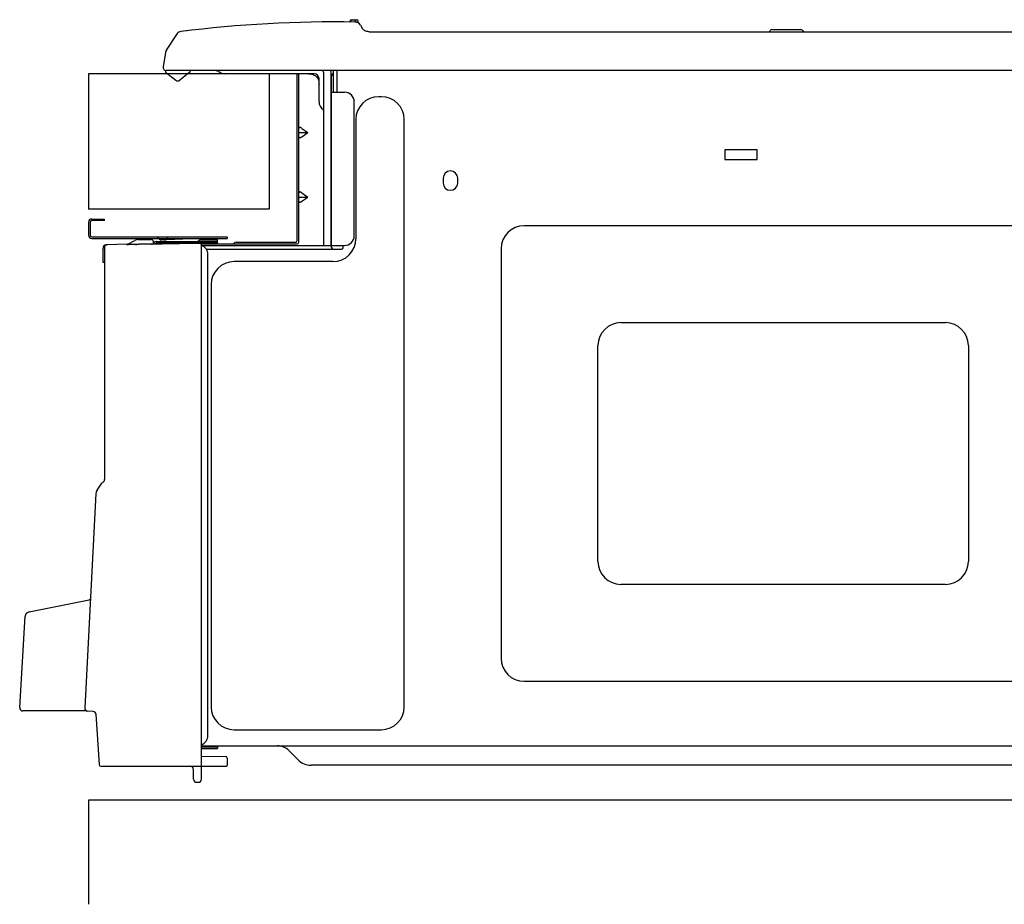
# Model space of a CAD drawing. Extents: x 36 to 406, y 33 to 265.
# Drawn here: x 264 to 325, y 33 to 88 of the extents above; entities that cross this region are included whole.
import ezdxf

# ---------------------------------------------------------------- set-up
doc = ezdxf.new("R2010")
doc.units = 0
doc.layers.get('0').update_dxf_attribs({"linetype": 'CONTINUOUS'})

msp = doc.modelspace()

# ---------------------------------------------------------------- linework, layer by layer
at = {"linetype": 'CONTINUOUS'}
for p, q in [((284.159, 88.098), (284.148, 88.097)), ((284.169, 88.103), (284.159, 88.098)), ((284.177, 88.109), (284.169, 88.103)), ((284.184, 88.118), (284.177, 88.109)), ((284.188, 88.128), (284.184, 88.118)), ((284.189, 88.137), (284.188, 88.128)), ((284.189, 88.137), (284.189, 88.159)), ((284.269, 88.239), (284.609, 88.239)), ((284.689, 88.062), (284.689, 88.159)), ((284.69, 88.054), (284.689, 88.062)), ((284.693, 88.044), (284.69, 88.054)), ((284.699, 88.035), (284.693, 88.044)), ((284.707, 88.028), (284.699, 88.035)), ((284.836, 87.893), (284.962, 87.674)), ((272.816, 86.36), (273.493, 87.375)), ((284.953, 87.692), (284.938, 87.716)), ((284.981, 87.657), (284.953, 87.692)), ((284.999, 87.637), (284.981, 87.657)), ((285.023, 87.615), (284.999, 87.637)), ((285.067, 87.583), (285.023, 87.615)), ((285.116, 87.554), (285.067, 87.583)), ((285.17, 87.529), (285.116, 87.554)), ((285.227, 87.51), (285.17, 87.529)), ((285.287, 87.497), (285.227, 87.51)), ((285.347, 87.49), (285.287, 87.497)), ((285.383, 87.489), (285.347, 87.49)), ((285.383, 87.489), (373.281, 87.489)), ((310.319, 87.639), (312.119, 87.639)), ((272.755, 86.204), (272.608, 85.322)), ((279.189, 84.889), (267.989, 84.889)), ((267.989, 84.889), (267.989, 76.489)), ((272.769, 85.089), (272.769, 84.989)), ((272.769, 84.989), (273.394, 84.489)), ((374.433, 85.089), (272.805, 85.089)), ((274.269, 84.989), (273.644, 84.489)), ((274.269, 85.089), (274.269, 84.989)), ((276.015, 85.069), (275.988, 85.069)), ((281.969, 84.889), (276.422, 84.889)), ((279.189, 84.889), (279.189, 76.489)), ((280.909, 74.549), (280.909, 84.869)), ((281.009, 74.449), (281.009, 84.889)), ((281.618, 84.889), (281.696, 84.886)), ((281.696, 84.886), (281.799, 84.871)), ((281.799, 84.871), (281.894, 84.846)), ((281.894, 84.846), (281.978, 84.811)), ((281.978, 84.811), (282.028, 84.781)), ((282.028, 84.781), (282.045, 84.767)), ((282.569, 74.249), (282.569, 84.889)), ((283.029, 74.249), (283.029, 84.889)), ((283.149, 85.089), (283.149, 83.749)), ((283.369, 85.089), (283.369, 83.749)), ((282.045, 84.767), (282.075, 84.739)), ((282.119, 84.695), (282.075, 84.739)), ((282.119, 84.695), (282.149, 84.663)), ((282.149, 84.663), (282.161, 84.648)), ((282.161, 84.648), (282.192, 84.596)), ((282.192, 84.596), (282.227, 84.512)), ((282.227, 84.512), (282.252, 84.417)), ((282.252, 84.417), (282.266, 84.314)), ((282.266, 84.314), (282.269, 84.238)), ((282.269, 83.142), (282.269, 84.589)), ((283.049, 74.129), (283.049, 84.749)), ((283.049, 83.749), (283.849, 83.749)), ((284.449, 74.849), (284.449, 83.149)), ((286.129, 83.468), (285.969, 83.468)), ((284.549, 82.049), (284.549, 74.669)), ((287.548, 45.669), (287.548, 82.049)), ((281.009, 81.248), (281.572, 81.248)), ((281.209, 81.505), (281.572, 81.248)), ((281.209, 80.991), (281.572, 81.248)), ((309.409, 80.169), (307.409, 80.169)), ((307.409, 80.169), (307.409, 79.569)), ((309.409, 79.569), (309.409, 80.169)), ((307.409, 79.569), (309.409, 79.569)), ((289.959, 78.419), (289.959, 78.119)), ((290.859, 78.119), (290.859, 78.419)), ((281.209, 77.506), (281.572, 77.248)), ((281.009, 77.248), (281.572, 77.248)), ((281.209, 76.991), (281.572, 77.248)), ((279.189, 76.489), (267.989, 76.489)), ((267.989, 75.689), (267.989, 74.889)), ((268.089, 75.689), (268.089, 74.889)), ((268.189, 75.889), (268.989, 75.889)), ((268.989, 75.789), (268.189, 75.789)), ((268.989, 75.789), (268.989, 75.889)), ((351.069, 75.468), (294.969, 75.468)), ((268.189, 74.789), (276.589, 74.789)), ((268.189, 74.689), (276.589, 74.689)), ((270.426, 74.329), (270.87, 74.566)), ((271.051, 74.613), (271.887, 74.627)), ((271.989, 74.527), (271.989, 74.331)), ((272.189, 74.489), (275.989, 74.489)), ((272.834, 74.589), (272.512, 74.589)), ((274.816, 74.687), (272.844, 74.589)), ((274.91, 74.589), (275.989, 74.589)), ((275.989, 74.389), (275.989, 74.689)), ((276.589, 74.789), (276.589, 74.689)), ((277.132, 74.449), (280.809, 74.449)), ((268.889, 73.189), (268.889, 74.089)), ((268.989, 74.187), (268.99, 74.204)), ((268.99, 74.204), (268.989, 74.186)), ((268.989, 74.187), (268.989, 59.751)), ((270.415, 74.324), (269.086, 74.287)), ((269.089, 74.289), (269.149, 74.289)), ((270.336, 74.305), (270.337, 74.306)), ((270.345, 74.306), (270.341, 74.306)), ((270.35, 74.306), (270.345, 74.306)), ((270.357, 74.307), (270.35, 74.306)), ((270.365, 74.308), (270.357, 74.307)), ((270.374, 74.31), (270.365, 74.308)), ((270.383, 74.312), (270.374, 74.31)), ((270.393, 74.315), (270.383, 74.312)), ((270.402, 74.318), (270.393, 74.315)), ((270.412, 74.322), (270.402, 74.318)), ((270.421, 74.326), (270.412, 74.322)), ((270.427, 74.329), (270.421, 74.326)), ((271.893, 74.33), (271.892, 74.33)), ((271.896, 74.33), (271.893, 74.33)), ((271.904, 74.33), (271.896, 74.33)), ((271.934, 74.33), (271.904, 74.33)), ((272.036, 74.332), (271.934, 74.33)), ((271.989, 74.389), (272.016, 74.389)), ((271.989, 74.361), (272.003, 74.361)), ((271.989, 74.353), (272, 74.353)), ((272.171, 74.334), (272.036, 74.332)), ((272.113, 74.353), (272.389, 74.353)), ((272.12, 74.361), (272.389, 74.361)), ((275.989, 74.389), (272.189, 74.389)), ((272.189, 74.389), (272.189, 74.361)), ((272.947, 74.349), (272.329, 74.349)), ((272.389, 74.361), (272.389, 74.353)), ((274.623, 74.377), (274.624, 74.377)), ((274.75, 74.378), (274.624, 74.377)), ((274.806, 74.378), (274.75, 74.378)), ((274.836, 74.378), (274.806, 74.378)), ((274.852, 74.378), (274.836, 74.378)), ((274.875, 74.378), (274.87, 74.378)), ((274.879, 74.378), (274.875, 74.378)), ((274.883, 74.378), (274.879, 74.378)), ((274.886, 74.378), (274.883, 74.378)), ((274.89, 74.377), (274.886, 74.378)), ((274.893, 74.377), (274.89, 74.377)), ((274.897, 74.377), (274.893, 74.377)), ((274.903, 74.376), (274.897, 74.377)), ((274.912, 74.374), (274.903, 74.376)), ((274.927, 74.37), (274.912, 74.374)), ((274.944, 74.361), (274.927, 74.37)), ((274.961, 74.347), (274.944, 74.361)), ((274.958, 74.349), (280.909, 74.349)), ((274.975, 74.328), (274.961, 74.347)), ((274.985, 74.304), (274.975, 74.328)), ((274.989, 74.277), (274.985, 74.304)), ((274.989, 41.189), (274.989, 74.277)), ((275, 74.249), (283.849, 74.249)), ((275.282, 74.029), (283.669, 74.029)), ((283.769, 74.129), (283.769, 74.249)), ((293.549, 74.049), (293.549, 48.669)), ((268.989, 73.189), (268.889, 73.189)), ((275.389, 43.889), (275.389, 73.689)), ((283.129, 73.248), (277.009, 73.248)), ((275.589, 71.829), (275.589, 45.669)), ((300.969, 69.469), (321.069, 69.469)), ((299.548, 54.669), (299.548, 68.049)), ((322.489, 68.049), (322.489, 54.669)), ((268.517, 59.079), (268.806, 59.523)), ((268.873, 59.57), (268.865, 59.566)), ((268.453, 58.882), (267.757, 45.607)), ((321.069, 53.248), (300.969, 53.248)), ((264.315, 51.554), (268.039, 52.299)), ((263.729, 45.621), (264.075, 51.282)), ((294.969, 47.249), (351.069, 47.249)), ((267.89, 45.409), (263.928, 45.409)), ((268.27, 45.377), (267.945, 45.397)), ((268.454, 45.208), (268.646, 42.083)), ((277.009, 44.249), (286.129, 44.249)), ((274.989, 43.249), (356.269, 43.249)), ((274.989, 43.189), (275.989, 43.189)), ((274.989, 43.089), (275.989, 43.089)), ((275.989, 43.189), (275.989, 43.089)), ((280.981, 42.377), (280.402, 42.956)), ((274.989, 42.603), (276.49, 42.59)), ((276.589, 42.49), (276.589, 42.049)), ((268.745, 41.989), (274.989, 41.989)), ((274.489, 41.189), (274.489, 41.789)), ((274.982, 41.989), (276.529, 41.989)), ((352.825, 42.049), (281.773, 42.049)), ((274.689, 40.989), (274.789, 40.989)), ((267.989, 39.889), (267.989, 33.43)), ((379.189, 39.889), (267.989, 39.889))]:
    msp.add_line(p, q, dxfattribs=at)
for points in [[(272.816, 86.36), (272.813, 86.356), (272.81, 86.351), (272.81, 86.351), (272.807, 86.346), (272.804, 86.341), (272.804, 86.341), (272.802, 86.336), (272.799, 86.331), (272.799, 86.331), (272.796, 86.326), (272.794, 86.321), (272.794, 86.321), (272.791, 86.316), (272.788, 86.311), (272.788, 86.311), (272.786, 86.306), (272.784, 86.301), (272.784, 86.301), (272.781, 86.296), (272.779, 86.291), (272.779, 86.291), (272.777, 86.286), (272.775, 86.28), (272.775, 86.28), (272.773, 86.275), (272.771, 86.27), (272.771, 86.27), (272.769, 86.264), (272.768, 86.259), (272.768, 86.259), (272.766, 86.254), (272.765, 86.248), (272.765, 86.248), (272.763, 86.243), (272.762, 86.237), (272.762, 86.237), (272.76, 86.232), (272.759, 86.226), (272.759, 86.226), (272.758, 86.221), (272.757, 86.215), (272.757, 86.215), (272.756, 86.21), (272.755, 86.204)], [(281.105, 81.558), (281.103, 81.559), (281.1, 81.56), (281.1, 81.56), (281.097, 81.56), (281.095, 81.561), (281.095, 81.561), (281.092, 81.561), (281.09, 81.562), (281.09, 81.562), (281.087, 81.562), (281.084, 81.563), (281.084, 81.563), (281.082, 81.563), (281.079, 81.563), (281.079, 81.563), (281.077, 81.564), (281.075, 81.564), (281.075, 81.564), (281.072, 81.564), (281.07, 81.564), (281.07, 81.564), (281.068, 81.564), (281.065, 81.564), (281.065, 81.564), (281.063, 81.564), (281.061, 81.564), (281.061, 81.564), (281.059, 81.564), (281.056, 81.563), (281.056, 81.563), (281.054, 81.563), (281.053, 81.563), (281.053, 81.563), (281.051, 81.562), (281.049, 81.562), (281.049, 81.562), (281.047, 81.561), (281.045, 81.561), (281.045, 81.561), (281.043, 81.56), (281.041, 81.56), (281.041, 81.56), (281.039, 81.559), (281.037, 81.558), (281.037, 81.558), (281.036, 81.557), (281.034, 81.556), (281.034, 81.556), (281.033, 81.555), (281.031, 81.554), (281.031, 81.554), (281.029, 81.553), (281.028, 81.552), (281.028, 81.552), (281.026, 81.551), (281.025, 81.55), (281.025, 81.55), (281.024, 81.549), (281.022, 81.547), (281.022, 81.547), (281.021, 81.546), (281.02, 81.544), (281.02, 81.544), (281.019, 81.542), (281.018, 81.541), (281.018, 81.541), (281.017, 81.539), (281.016, 81.537), (281.016, 81.537), (281.015, 81.535), (281.014, 81.534), (281.014, 81.534), (281.013, 81.532), (281.012, 81.53), (281.012, 81.53), (281.012, 81.528), (281.011, 81.525), (281.011, 81.525), (281.01, 81.523), (281.01, 81.52), (281.01, 81.52), (281.01, 81.518), (281.009, 81.515), (281.009, 81.515), (281.009, 81.513), (281.009, 81.51), (281.009, 81.51), (281.009, 81.508), (281.009, 81.505)], [(281.209, 81.505), (281.205, 81.508), (281.201, 81.511), (281.201, 81.511), (281.197, 81.513), (281.194, 81.516), (281.194, 81.516), (281.19, 81.518), (281.186, 81.521), (281.186, 81.521), (281.182, 81.523), (281.178, 81.525), (281.178, 81.525), (281.174, 81.528), (281.17, 81.53), (281.17, 81.53), (281.167, 81.532), (281.164, 81.534), (281.164, 81.534), (281.16, 81.535), (281.157, 81.537), (281.157, 81.537), (281.153, 81.539), (281.15, 81.541), (281.15, 81.541), (281.146, 81.542), (281.143, 81.544), (281.143, 81.544), (281.139, 81.546), (281.136, 81.547), (281.136, 81.547), (281.133, 81.549), (281.13, 81.55), (281.13, 81.55), (281.127, 81.551), (281.124, 81.552), (281.124, 81.552), (281.121, 81.553), (281.118, 81.554), (281.118, 81.554), (281.115, 81.555), (281.111, 81.556), (281.111, 81.556), (281.108, 81.557), (281.105, 81.558)], [(281.009, 80.991), (281.009, 80.989), (281.009, 80.986), (281.009, 80.986), (281.009, 80.984), (281.009, 80.981), (281.009, 80.981), (281.01, 80.979), (281.01, 80.976), (281.01, 80.976), (281.01, 80.974), (281.011, 80.971), (281.011, 80.971), (281.012, 80.969), (281.012, 80.967), (281.012, 80.967), (281.013, 80.965), (281.014, 80.963), (281.014, 80.963), (281.015, 80.961), (281.016, 80.959), (281.016, 80.959), (281.017, 80.957), (281.018, 80.956), (281.018, 80.956), (281.019, 80.954), (281.02, 80.952), (281.02, 80.952), (281.021, 80.951), (281.022, 80.949), (281.022, 80.949), (281.024, 80.948), (281.025, 80.947), (281.025, 80.947), (281.026, 80.945), (281.028, 80.944), (281.028, 80.944), (281.029, 80.943), (281.031, 80.942), (281.031, 80.942), (281.033, 80.941), (281.034, 80.94), (281.034, 80.94), (281.036, 80.939), (281.037, 80.938), (281.037, 80.938), (281.039, 80.938), (281.041, 80.937), (281.041, 80.937), (281.043, 80.936), (281.045, 80.936), (281.045, 80.936), (281.047, 80.935), (281.049, 80.935), (281.049, 80.935), (281.051, 80.934), (281.053, 80.934), (281.053, 80.934), (281.054, 80.933), (281.056, 80.933), (281.056, 80.933), (281.059, 80.933), (281.061, 80.933), (281.061, 80.933), (281.063, 80.933), (281.065, 80.932), (281.065, 80.932), (281.068, 80.932), (281.07, 80.933), (281.07, 80.933), (281.072, 80.933), (281.075, 80.933), (281.075, 80.933), (281.077, 80.933), (281.079, 80.933), (281.079, 80.933), (281.082, 80.933), (281.084, 80.934), (281.084, 80.934), (281.087, 80.934), (281.09, 80.935), (281.09, 80.935), (281.092, 80.935), (281.095, 80.936), (281.095, 80.936), (281.098, 80.936), (281.1, 80.937), (281.1, 80.937), (281.103, 80.938), (281.105, 80.938)], [(281.105, 80.938), (281.109, 80.939), (281.112, 80.94), (281.112, 80.94), (281.115, 80.941), (281.118, 80.942), (281.118, 80.942), (281.121, 80.943), (281.124, 80.944), (281.124, 80.944), (281.127, 80.946), (281.13, 80.947), (281.13, 80.947), (281.133, 80.948), (281.136, 80.949), (281.136, 80.949), (281.139, 80.951), (281.143, 80.952), (281.143, 80.952), (281.146, 80.954), (281.15, 80.956), (281.15, 80.956), (281.153, 80.957), (281.157, 80.959), (281.157, 80.959), (281.16, 80.961), (281.164, 80.963), (281.164, 80.963), (281.167, 80.965), (281.17, 80.967), (281.17, 80.967), (281.174, 80.969), (281.178, 80.971), (281.178, 80.971), (281.182, 80.974), (281.186, 80.976), (281.186, 80.976), (281.19, 80.978), (281.194, 80.981), (281.194, 80.981), (281.197, 80.983), (281.201, 80.986), (281.201, 80.986), (281.205, 80.988), (281.209, 80.991)], [(281.105, 77.558), (281.103, 77.559), (281.1, 77.56), (281.1, 77.56), (281.097, 77.56), (281.095, 77.561), (281.095, 77.561), (281.092, 77.562), (281.09, 77.562), (281.09, 77.562), (281.087, 77.563), (281.084, 77.563), (281.084, 77.563), (281.082, 77.563), (281.079, 77.564), (281.079, 77.564), (281.077, 77.564), (281.075, 77.564), (281.075, 77.564), (281.072, 77.564), (281.07, 77.564), (281.07, 77.564), (281.068, 77.564), (281.065, 77.564), (281.065, 77.564), (281.063, 77.564), (281.061, 77.564), (281.061, 77.564), (281.059, 77.564), (281.056, 77.564), (281.056, 77.564), (281.054, 77.563), (281.053, 77.563), (281.053, 77.563), (281.051, 77.563), (281.049, 77.562), (281.049, 77.562), (281.047, 77.562), (281.045, 77.561), (281.045, 77.561), (281.043, 77.561), (281.041, 77.56), (281.041, 77.56), (281.039, 77.559), (281.037, 77.558), (281.037, 77.558), (281.036, 77.558), (281.034, 77.557), (281.034, 77.557), (281.033, 77.556), (281.031, 77.555), (281.031, 77.555), (281.029, 77.554), (281.028, 77.553), (281.028, 77.553), (281.026, 77.551), (281.025, 77.55), (281.025, 77.55), (281.024, 77.549), (281.022, 77.547), (281.022, 77.547), (281.021, 77.546), (281.02, 77.544), (281.02, 77.544), (281.019, 77.543), (281.018, 77.541), (281.018, 77.541), (281.017, 77.539), (281.016, 77.538), (281.016, 77.538), (281.015, 77.536), (281.014, 77.534), (281.014, 77.534), (281.013, 77.532), (281.012, 77.53), (281.012, 77.53), (281.012, 77.528), (281.011, 77.525), (281.011, 77.525), (281.01, 77.523), (281.01, 77.52), (281.01, 77.52), (281.01, 77.518), (281.009, 77.516), (281.009, 77.516), (281.009, 77.513), (281.009, 77.511), (281.009, 77.511), (281.009, 77.508), (281.009, 77.506)], [(281.209, 77.506), (281.205, 77.508), (281.201, 77.511), (281.201, 77.511), (281.197, 77.513), (281.194, 77.516), (281.194, 77.516), (281.19, 77.518), (281.186, 77.521), (281.186, 77.521), (281.182, 77.523), (281.178, 77.526), (281.178, 77.526), (281.174, 77.528), (281.17, 77.53), (281.17, 77.53), (281.167, 77.532), (281.164, 77.534), (281.164, 77.534), (281.16, 77.536), (281.157, 77.538), (281.157, 77.538), (281.153, 77.539), (281.15, 77.541), (281.15, 77.541), (281.146, 77.543), (281.143, 77.544), (281.143, 77.544), (281.139, 77.546), (281.136, 77.547), (281.136, 77.547), (281.133, 77.549), (281.13, 77.55), (281.13, 77.55), (281.127, 77.551), (281.124, 77.552), (281.124, 77.552), (281.121, 77.553), (281.118, 77.555), (281.118, 77.555), (281.115, 77.556), (281.111, 77.557), (281.111, 77.557), (281.108, 77.558), (281.105, 77.558)], [(281.009, 76.991), (281.009, 76.989), (281.009, 76.986), (281.009, 76.986), (281.009, 76.984), (281.009, 76.981), (281.009, 76.981), (281.01, 76.979), (281.01, 76.976), (281.01, 76.976), (281.01, 76.974), (281.011, 76.972), (281.011, 76.972), (281.012, 76.969), (281.012, 76.967), (281.012, 76.967), (281.013, 76.965), (281.014, 76.963), (281.014, 76.963), (281.015, 76.961), (281.016, 76.959), (281.016, 76.959), (281.017, 76.958), (281.018, 76.956), (281.018, 76.956), (281.019, 76.954), (281.02, 76.953), (281.02, 76.953), (281.021, 76.951), (281.022, 76.95), (281.022, 76.95), (281.024, 76.948), (281.025, 76.947), (281.025, 76.947), (281.026, 76.946), (281.028, 76.944), (281.028, 76.944), (281.029, 76.943), (281.031, 76.942), (281.031, 76.942), (281.033, 76.941), (281.034, 76.94), (281.034, 76.94), (281.036, 76.939), (281.037, 76.939), (281.037, 76.939), (281.039, 76.938), (281.041, 76.937), (281.041, 76.937), (281.043, 76.936), (281.045, 76.936), (281.045, 76.936), (281.047, 76.935), (281.049, 76.935), (281.049, 76.935), (281.051, 76.934), (281.053, 76.934), (281.053, 76.934), (281.054, 76.934), (281.056, 76.933), (281.056, 76.933), (281.059, 76.933), (281.061, 76.933), (281.061, 76.933), (281.063, 76.933), (281.065, 76.933), (281.065, 76.933), (281.068, 76.933), (281.07, 76.933), (281.07, 76.933), (281.072, 76.933), (281.075, 76.933), (281.075, 76.933), (281.077, 76.933), (281.079, 76.933), (281.079, 76.933), (281.082, 76.934), (281.084, 76.934), (281.084, 76.934), (281.087, 76.934), (281.09, 76.935), (281.09, 76.935), (281.092, 76.935), (281.095, 76.936), (281.095, 76.936), (281.098, 76.937), (281.1, 76.937), (281.1, 76.937), (281.103, 76.938), (281.105, 76.939)], [(281.105, 76.939), (281.109, 76.94), (281.112, 76.94), (281.112, 76.94), (281.115, 76.941), (281.118, 76.942), (281.118, 76.942), (281.121, 76.944), (281.124, 76.945), (281.124, 76.945), (281.127, 76.946), (281.13, 76.947), (281.13, 76.947), (281.133, 76.948), (281.136, 76.95), (281.136, 76.95), (281.139, 76.951), (281.143, 76.953), (281.143, 76.953), (281.146, 76.954), (281.15, 76.956), (281.15, 76.956), (281.153, 76.958), (281.157, 76.959), (281.157, 76.959), (281.16, 76.961), (281.164, 76.963), (281.164, 76.963), (281.167, 76.965), (281.17, 76.967), (281.17, 76.967), (281.174, 76.969), (281.178, 76.971), (281.178, 76.971), (281.182, 76.974), (281.186, 76.976), (281.186, 76.976), (281.19, 76.979), (281.194, 76.981), (281.194, 76.981), (281.197, 76.984), (281.201, 76.986), (281.201, 76.986), (281.205, 76.989), (281.209, 76.991)], [(270.895, 74.316), (270.888, 74.316), (270.88, 74.316), (270.88, 74.316), (270.872, 74.316), (270.865, 74.316), (270.865, 74.316), (270.857, 74.316), (270.849, 74.315), (270.849, 74.315), (270.842, 74.315), (270.834, 74.315), (270.834, 74.315), (270.826, 74.315), (270.819, 74.315), (270.819, 74.315), (270.811, 74.315), (270.805, 74.314), (270.805, 74.314), (270.798, 74.314), (270.791, 74.314), (270.791, 74.314), (270.784, 74.314), (270.777, 74.314), (270.777, 74.314), (270.77, 74.314), (270.763, 74.314), (270.763, 74.314), (270.756, 74.313), (270.749, 74.313), (270.749, 74.313), (270.743, 74.313), (270.737, 74.313), (270.737, 74.313), (270.73, 74.313), (270.724, 74.313), (270.724, 74.313), (270.718, 74.313), (270.712, 74.313), (270.712, 74.313), (270.705, 74.312), (270.699, 74.312), (270.699, 74.312), (270.693, 74.312), (270.687, 74.312), (270.687, 74.312), (270.681, 74.312), (270.675, 74.312), (270.675, 74.312), (270.67, 74.312), (270.664, 74.312), (270.664, 74.312), (270.658, 74.311), (270.653, 74.311), (270.653, 74.311), (270.647, 74.311), (270.641, 74.311), (270.641, 74.311), (270.636, 74.311), (270.63, 74.311), (270.63, 74.311), (270.625, 74.311), (270.62, 74.311), (270.62, 74.311), (270.615, 74.311), (270.61, 74.31), (270.61, 74.31), (270.605, 74.31), (270.599, 74.31), (270.599, 74.31), (270.594, 74.31), (270.589, 74.31), (270.589, 74.31), (270.584, 74.31), (270.579, 74.31), (270.579, 74.31), (270.574, 74.31), (270.57, 74.31), (270.57, 74.31), (270.565, 74.31), (270.561, 74.309), (270.561, 74.309), (270.556, 74.309), (270.552, 74.309), (270.552, 74.309), (270.547, 74.309), (270.543, 74.309), (270.543, 74.309), (270.538, 74.309), (270.534, 74.309), (270.534, 74.309), (270.529, 74.309), (270.525, 74.309), (270.525, 74.309), (270.521, 74.309), (270.517, 74.309), (270.517, 74.309), (270.513, 74.309), (270.509, 74.308), (270.509, 74.308), (270.505, 74.308), (270.501, 74.308), (270.501, 74.308), (270.497, 74.308), (270.493, 74.308), (270.493, 74.308), (270.489, 74.308), (270.486, 74.308), (270.486, 74.308), (270.482, 74.308), (270.478, 74.308), (270.478, 74.308), (270.475, 74.308), (270.471, 74.308), (270.471, 74.308), (270.468, 74.308), (270.464, 74.308), (270.464, 74.308), (270.46, 74.307), (270.457, 74.307), (270.457, 74.307), (270.454, 74.307), (270.451, 74.307), (270.451, 74.307), (270.447, 74.307), (270.444, 74.307), (270.444, 74.307), (270.441, 74.307), (270.438, 74.307), (270.438, 74.307), (270.435, 74.307), (270.432, 74.307), (270.432, 74.307), (270.429, 74.307), (270.425, 74.307), (270.425, 74.307), (270.423, 74.307), (270.42, 74.307), (270.42, 74.307), (270.417, 74.307), (270.415, 74.307), (270.415, 74.307), (270.412, 74.306), (270.409, 74.306), (270.409, 74.306), (270.407, 74.306), (270.404, 74.306), (270.404, 74.306), (270.401, 74.306), (270.399, 74.306), (270.399, 74.306), (270.396, 74.306), (270.394, 74.306), (270.394, 74.306), (270.392, 74.306), (270.39, 74.306), (270.39, 74.306), (270.388, 74.306), (270.386, 74.306), (270.386, 74.306), (270.383, 74.306), (270.381, 74.306), (270.381, 74.306), (270.379, 74.306), (270.376, 74.306), (270.376, 74.306), (270.374, 74.306), (270.373, 74.306), (270.373, 74.306), (270.371, 74.306), (270.369, 74.306), (270.369, 74.306), (270.367, 74.306), (270.365, 74.306), (270.365, 74.306), (270.363, 74.305), (270.362, 74.305), (270.362, 74.305), (270.36, 74.305), (270.358, 74.306), (270.358, 74.306), (270.357, 74.306), (270.356, 74.306), (270.356, 74.306), (270.355, 74.306), (270.354, 74.306), (270.354, 74.306), (270.353, 74.306), (270.352, 74.306), (270.352, 74.306), (270.351, 74.306), (270.349, 74.306), (270.349, 74.306), (270.347, 74.305), (270.346, 74.305), (270.346, 74.305), (270.344, 74.305), (270.342, 74.305), (270.342, 74.305), (270.341, 74.305), (270.339, 74.305), (270.339, 74.305), (270.338, 74.305), (270.337, 74.305), (270.337, 74.305), (270.336, 74.305), (270.335, 74.305), (270.335, 74.305), (270.336, 74.305), (270.336, 74.305)], [(270.345, 74.306), (270.344, 74.306), (270.343, 74.305), (270.343, 74.305), (270.342, 74.305), (270.341, 74.305), (270.341, 74.305), (270.34, 74.305), (270.34, 74.305), (270.34, 74.305), (270.339, 74.305), (270.338, 74.305), (270.338, 74.305), (270.337, 74.305), (270.336, 74.305)], [(270.368, 74.309), (270.365, 74.308), (270.362, 74.308), (270.362, 74.308), (270.359, 74.307), (270.356, 74.307), (270.356, 74.307), (270.353, 74.307), (270.35, 74.306), (270.35, 74.306), (270.346, 74.306), (270.343, 74.306), (270.343, 74.306), (270.34, 74.306), (270.337, 74.306)], [(270.337, 74.306), (270.337, 74.306), (270.338, 74.306), (270.338, 74.306), (270.338, 74.306), (270.339, 74.306), (270.339, 74.306), (270.339, 74.306), (270.34, 74.307), (270.34, 74.307), (270.34, 74.307), (270.341, 74.307), (270.341, 74.307), (270.341, 74.307), (270.342, 74.307)], [(270.342, 74.307), (270.342, 74.307), (270.342, 74.307), (270.342, 74.307), (270.342, 74.307), (270.343, 74.307), (270.343, 74.307), (270.343, 74.307), (270.343, 74.307), (270.343, 74.307), (270.343, 74.307), (270.343, 74.306), (270.343, 74.306), (270.344, 74.306), (270.344, 74.306)], [(270.344, 74.306), (270.344, 74.306), (270.344, 74.306), (270.344, 74.306), (270.345, 74.306), (270.345, 74.306), (270.345, 74.306), (270.345, 74.306), (270.346, 74.306), (270.346, 74.306), (270.346, 74.306), (270.346, 74.306), (270.346, 74.306), (270.346, 74.306), (270.347, 74.306), (270.347, 74.306), (270.348, 74.306), (270.35, 74.306), (270.35, 74.306), (270.351, 74.306), (270.352, 74.306), (270.352, 74.306), (270.353, 74.306), (270.355, 74.306), (270.355, 74.306), (270.356, 74.306), (270.357, 74.306), (270.357, 74.306), (270.358, 74.306), (270.36, 74.306), (270.36, 74.306), (270.362, 74.306), (270.363, 74.307), (270.363, 74.307), (270.365, 74.307), (270.367, 74.307), (270.367, 74.307), (270.369, 74.307), (270.371, 74.307), (270.371, 74.307), (270.372, 74.307), (270.374, 74.307), (270.374, 74.307), (270.376, 74.307), (270.378, 74.307)], [(270.36, 74.307), (270.358, 74.307), (270.357, 74.307), (270.357, 74.307), (270.355, 74.307), (270.354, 74.306), (270.354, 74.306), (270.352, 74.306), (270.351, 74.306), (270.351, 74.306), (270.349, 74.306), (270.348, 74.306), (270.348, 74.306), (270.346, 74.306), (270.345, 74.306)], [(270.373, 74.309), (270.372, 74.309), (270.371, 74.309), (270.371, 74.309), (270.371, 74.309), (270.37, 74.309), (270.37, 74.309), (270.37, 74.309), (270.369, 74.309), (270.369, 74.309), (270.369, 74.309), (270.368, 74.309), (270.368, 74.309), (270.368, 74.308), (270.367, 74.308), (270.367, 74.308), (270.366, 74.308), (270.366, 74.308), (270.366, 74.308), (270.365, 74.308), (270.364, 74.308), (270.364, 74.308), (270.363, 74.308), (270.363, 74.308), (270.363, 74.308), (270.362, 74.307), (270.361, 74.307), (270.361, 74.307), (270.36, 74.307), (270.36, 74.307)], [(270.399, 74.317), (270.399, 74.317), (270.399, 74.317), (270.399, 74.317), (270.399, 74.317), (270.399, 74.317), (270.399, 74.317), (270.399, 74.317), (270.399, 74.317), (270.399, 74.317), (270.398, 74.317), (270.398, 74.317), (270.398, 74.317), (270.399, 74.317), (270.398, 74.317), (270.398, 74.317), (270.396, 74.316), (270.392, 74.315), (270.392, 74.315), (270.389, 74.314), (270.386, 74.313), (270.386, 74.313), (270.383, 74.312), (270.38, 74.311), (270.38, 74.311), (270.377, 74.311), (270.374, 74.31), (270.374, 74.31), (270.371, 74.309), (270.368, 74.309)], [(270.394, 74.315), (270.392, 74.314), (270.39, 74.314), (270.39, 74.314), (270.388, 74.313), (270.386, 74.313), (270.386, 74.313), (270.383, 74.312), (270.381, 74.311), (270.381, 74.311), (270.379, 74.311), (270.377, 74.31), (270.377, 74.31), (270.375, 74.31), (270.373, 74.309)], [(270.4, 74.317), (270.4, 74.317), (270.4, 74.317), (270.4, 74.317), (270.399, 74.317), (270.399, 74.317), (270.399, 74.317), (270.399, 74.317), (270.398, 74.317), (270.398, 74.317), (270.398, 74.316), (270.398, 74.316), (270.398, 74.316), (270.398, 74.316), (270.397, 74.316), (270.397, 74.316), (270.397, 74.316), (270.397, 74.316), (270.397, 74.316), (270.396, 74.316), (270.396, 74.316), (270.396, 74.316), (270.396, 74.316), (270.395, 74.316), (270.395, 74.316), (270.395, 74.315), (270.395, 74.315), (270.395, 74.315), (270.394, 74.315), (270.394, 74.315)], [(270.427, 74.329), (270.424, 74.328), (270.421, 74.326), (270.421, 74.326), (270.419, 74.325), (270.416, 74.324), (270.416, 74.324), (270.413, 74.323), (270.41, 74.321), (270.41, 74.321), (270.408, 74.32), (270.405, 74.319), (270.405, 74.319), (270.402, 74.318), (270.399, 74.317)], [(270.426, 74.329), (270.423, 74.327), (270.421, 74.326), (270.421, 74.326), (270.418, 74.325), (270.416, 74.324), (270.416, 74.324), (270.413, 74.322), (270.411, 74.321), (270.411, 74.321), (270.408, 74.32), (270.405, 74.319), (270.405, 74.319), (270.403, 74.318), (270.4, 74.317)], [(270.4, 74.307), (270.403, 74.307), (270.406, 74.308), (270.406, 74.308), (270.408, 74.308), (270.411, 74.308), (270.411, 74.308), (270.414, 74.308), (270.416, 74.308), (270.416, 74.308), (270.419, 74.308), (270.422, 74.308), (270.422, 74.308), (270.424, 74.308), (270.427, 74.308), (270.427, 74.308), (270.43, 74.308), (270.433, 74.308), (270.433, 74.308), (270.436, 74.308), (270.44, 74.308), (270.44, 74.308), (270.443, 74.308), (270.446, 74.308), (270.446, 74.308), (270.449, 74.309), (270.452, 74.309), (270.452, 74.309), (270.455, 74.309), (270.458, 74.309)], [(270.894, 74.318), (270.9, 74.319), (270.906, 74.319), (270.906, 74.319), (270.911, 74.319), (270.917, 74.319), (270.917, 74.319), (270.923, 74.319), (270.928, 74.319), (270.928, 74.319), (270.934, 74.319), (270.94, 74.319), (270.94, 74.319), (270.946, 74.32), (270.951, 74.32), (270.951, 74.32), (270.956, 74.32), (270.962, 74.32), (270.962, 74.32), (270.967, 74.32), (270.972, 74.32), (270.972, 74.32), (270.977, 74.32), (270.982, 74.32), (270.982, 74.32), (270.987, 74.321), (270.993, 74.321), (270.993, 74.321), (270.998, 74.321), (271.003, 74.321), (271.003, 74.321), (271.008, 74.321), (271.013, 74.321), (271.013, 74.321), (271.018, 74.321), (271.023, 74.321), (271.023, 74.321), (271.027, 74.321), (271.032, 74.322), (271.032, 74.322), (271.037, 74.322), (271.042, 74.322), (271.042, 74.322), (271.047, 74.322), (271.052, 74.322)], [(271.052, 74.32), (271.047, 74.319), (271.042, 74.319), (271.042, 74.319), (271.037, 74.319), (271.032, 74.319), (271.032, 74.319), (271.028, 74.319), (271.023, 74.319), (271.023, 74.319), (271.018, 74.319), (271.013, 74.319), (271.013, 74.319), (271.008, 74.319), (271.003, 74.319), (271.003, 74.319), (270.998, 74.318), (270.993, 74.318), (270.993, 74.318), (270.988, 74.318), (270.983, 74.318), (270.983, 74.318), (270.978, 74.318), (270.972, 74.318), (270.972, 74.318), (270.967, 74.318), (270.962, 74.318), (270.962, 74.318), (270.957, 74.318), (270.952, 74.317), (270.952, 74.317), (270.946, 74.317), (270.94, 74.317), (270.94, 74.317), (270.935, 74.317), (270.929, 74.317), (270.929, 74.317), (270.924, 74.317), (270.918, 74.317), (270.918, 74.317), (270.912, 74.317), (270.907, 74.317), (270.907, 74.317), (270.901, 74.316), (270.895, 74.316)], [(271.887, 74.337), (271.859, 74.337), (271.831, 74.336), (271.831, 74.336), (271.803, 74.335), (271.775, 74.335), (271.775, 74.335), (271.747, 74.334), (271.72, 74.334), (271.72, 74.334), (271.692, 74.333), (271.664, 74.332), (271.664, 74.332), (271.636, 74.332), (271.608, 74.331), (271.608, 74.331), (271.581, 74.331), (271.553, 74.33), (271.553, 74.33), (271.525, 74.33), (271.497, 74.329), (271.497, 74.329), (271.469, 74.328), (271.441, 74.328), (271.441, 74.328), (271.414, 74.327), (271.386, 74.327), (271.386, 74.327), (271.358, 74.326), (271.33, 74.325), (271.33, 74.325), (271.302, 74.325), (271.274, 74.324), (271.274, 74.324), (271.247, 74.324), (271.219, 74.323), (271.219, 74.323), (271.191, 74.323), (271.163, 74.322), (271.163, 74.322), (271.135, 74.321), (271.107, 74.321), (271.107, 74.321), (271.08, 74.32), (271.052, 74.32)], [(271.887, 74.337), (271.89, 74.337), (271.893, 74.337), (271.893, 74.337), (271.896, 74.337), (271.899, 74.337), (271.899, 74.337), (271.902, 74.336), (271.906, 74.336), (271.906, 74.336), (271.909, 74.335), (271.912, 74.334), (271.912, 74.334), (271.915, 74.334), (271.918, 74.333)], [(271.887, 74.334), (271.887, 74.334), (271.887, 74.334), (271.887, 74.334), (271.887, 74.335), (271.887, 74.335), (271.887, 74.335), (271.887, 74.335), (271.887, 74.336), (271.887, 74.336), (271.887, 74.336), (271.887, 74.336), (271.887, 74.336), (271.887, 74.337), (271.887, 74.337)], [(271.887, 74.33), (271.887, 74.33), (271.887, 74.331), (271.887, 74.331), (271.887, 74.331), (271.887, 74.331), (271.887, 74.331), (271.887, 74.332), (271.887, 74.332), (271.887, 74.332), (271.887, 74.333), (271.887, 74.333), (271.887, 74.333), (271.887, 74.333), (271.887, 74.334)], [(271.895, 74.331), (271.895, 74.331), (271.895, 74.331), (271.895, 74.331), (271.895, 74.33), (271.894, 74.33), (271.894, 74.33), (271.894, 74.33), (271.894, 74.33), (271.894, 74.33), (271.893, 74.33), (271.893, 74.33), (271.893, 74.33), (271.893, 74.33), (271.892, 74.33), (271.892, 74.33), (271.892, 74.33), (271.891, 74.329), (271.891, 74.329), (271.89, 74.329), (271.889, 74.329), (271.889, 74.329), (271.889, 74.329), (271.888, 74.329), (271.888, 74.329), (271.887, 74.329), (271.887, 74.329), (271.887, 74.329), (271.887, 74.33), (271.887, 74.33)], [(271.908, 74.33), (271.907, 74.33), (271.906, 74.33), (271.906, 74.33), (271.905, 74.331), (271.904, 74.331), (271.904, 74.331), (271.902, 74.331), (271.901, 74.331), (271.901, 74.331), (271.9, 74.331), (271.899, 74.331), (271.899, 74.331), (271.897, 74.331), (271.895, 74.331)], [(272.168, 74.334), (272.163, 74.334), (272.157, 74.334), (272.157, 74.334), (272.152, 74.334), (272.147, 74.334), (272.147, 74.334), (272.141, 74.334), (272.136, 74.334), (272.136, 74.334), (272.131, 74.334), (272.125, 74.333), (272.125, 74.333), (272.12, 74.333), (272.115, 74.333), (272.115, 74.333), (272.109, 74.333), (272.104, 74.333), (272.104, 74.333), (272.099, 74.333), (272.093, 74.333), (272.093, 74.333), (272.088, 74.333), (272.082, 74.333), (272.082, 74.333), (272.077, 74.333), (272.072, 74.332), (272.072, 74.332), (272.066, 74.332), (272.061, 74.332), (272.061, 74.332), (272.056, 74.332), (272.051, 74.332), (272.051, 74.332), (272.046, 74.332), (272.041, 74.332), (272.041, 74.332), (272.037, 74.332), (272.032, 74.332), (272.032, 74.332), (272.027, 74.332), (272.022, 74.332), (272.022, 74.332), (272.017, 74.332), (272.012, 74.331), (272.012, 74.331), (272.008, 74.331), (272.003, 74.331), (272.003, 74.331), (271.999, 74.331), (271.995, 74.331), (271.995, 74.331), (271.99, 74.331), (271.986, 74.331), (271.986, 74.331), (271.982, 74.331), (271.978, 74.331), (271.978, 74.331), (271.973, 74.331), (271.969, 74.331), (271.969, 74.331), (271.966, 74.331), (271.962, 74.331), (271.962, 74.331), (271.959, 74.331), (271.955, 74.331), (271.955, 74.331), (271.952, 74.331), (271.948, 74.331), (271.948, 74.331), (271.945, 74.331), (271.941, 74.331), (271.941, 74.331), (271.938, 74.33), (271.934, 74.33), (271.934, 74.33), (271.931, 74.33), (271.929, 74.33), (271.929, 74.33), (271.926, 74.33), (271.923, 74.33), (271.923, 74.33), (271.921, 74.33), (271.918, 74.33), (271.918, 74.33), (271.915, 74.33), (271.913, 74.33), (271.913, 74.33), (271.911, 74.33), (271.908, 74.33)], [(271.918, 74.333), (271.919, 74.333), (271.919, 74.332), (271.919, 74.332), (271.92, 74.332), (271.92, 74.332), (271.92, 74.332), (271.921, 74.332), (271.921, 74.332), (271.921, 74.332), (271.922, 74.331), (271.922, 74.331), (271.922, 74.331), (271.923, 74.331), (271.924, 74.331)], [(272.171, 74.334), (272.171, 74.334), (272.17, 74.334), (272.17, 74.334), (272.17, 74.334), (272.17, 74.334), (272.17, 74.334), (272.17, 74.334), (272.169, 74.334), (272.169, 74.334), (272.169, 74.334), (272.169, 74.334), (272.169, 74.334), (272.168, 74.334), (272.168, 74.334)], [(273.709, 74.363), (273.658, 74.362), (273.606, 74.361), (273.606, 74.361), (273.555, 74.36), (273.504, 74.359), (273.504, 74.359), (273.453, 74.358), (273.401, 74.357), (273.401, 74.357), (273.35, 74.356), (273.299, 74.355), (273.299, 74.355), (273.248, 74.355), (273.197, 74.354), (273.197, 74.354), (273.145, 74.353), (273.094, 74.352), (273.094, 74.352), (273.043, 74.351), (272.992, 74.35), (272.992, 74.35), (272.94, 74.349), (272.889, 74.348), (272.889, 74.348), (272.838, 74.347), (272.786, 74.346), (272.786, 74.346), (272.735, 74.345), (272.684, 74.344), (272.684, 74.344), (272.633, 74.343), (272.581, 74.342), (272.581, 74.342), (272.53, 74.341), (272.479, 74.34), (272.479, 74.34), (272.428, 74.339), (272.376, 74.338), (272.376, 74.338), (272.325, 74.337), (272.274, 74.336), (272.274, 74.336), (272.222, 74.335), (272.171, 74.334)], [(272.389, 74.361), (272.389, 74.361), (272.39, 74.361), (272.39, 74.361), (272.39, 74.361), (272.391, 74.361), (272.391, 74.361), (272.392, 74.361), (272.392, 74.361), (272.392, 74.361), (272.393, 74.361), (272.393, 74.361), (272.393, 74.361), (272.394, 74.361), (272.394, 74.361)], [(272.394, 74.353), (272.393, 74.353), (272.393, 74.353), (272.393, 74.353), (272.392, 74.353), (272.392, 74.353), (272.392, 74.353), (272.391, 74.353), (272.391, 74.353), (272.391, 74.353), (272.39, 74.353), (272.39, 74.353), (272.39, 74.353), (272.389, 74.353), (272.389, 74.353)], [(272.394, 74.361), (272.398, 74.361), (272.402, 74.361), (272.402, 74.361), (272.406, 74.36), (272.41, 74.36), (272.41, 74.36), (272.414, 74.359), (272.418, 74.359), (272.418, 74.359), (272.421, 74.358), (272.425, 74.358), (272.425, 74.358), (272.429, 74.357), (272.433, 74.356)], [(272.428, 74.349), (272.425, 74.35), (272.421, 74.351), (272.421, 74.351), (272.418, 74.351), (272.414, 74.352), (272.414, 74.352), (272.411, 74.352), (272.407, 74.352), (272.407, 74.352), (272.404, 74.353), (272.4, 74.353), (272.4, 74.353), (272.397, 74.353), (272.394, 74.353)], [(272.433, 74.356), (272.435, 74.356), (272.437, 74.355), (272.437, 74.355), (272.439, 74.355), (272.441, 74.354), (272.441, 74.354), (272.444, 74.353), (272.446, 74.353), (272.446, 74.353), (272.448, 74.352), (272.45, 74.351), (272.45, 74.351), (272.452, 74.351), (272.454, 74.35)], [(274.298, 74.373), (274.288, 74.373), (274.278, 74.372), (274.278, 74.372), (274.268, 74.372), (274.259, 74.372), (274.259, 74.372), (274.249, 74.372), (274.239, 74.372), (274.239, 74.372), (274.229, 74.372), (274.219, 74.372), (274.219, 74.372), (274.209, 74.372), (274.199, 74.371), (274.199, 74.371), (274.188, 74.371), (274.177, 74.371), (274.177, 74.371), (274.166, 74.371), (274.155, 74.371), (274.155, 74.371), (274.144, 74.371), (274.132, 74.37), (274.132, 74.37), (274.121, 74.37), (274.11, 74.37), (274.11, 74.37), (274.099, 74.37), (274.088, 74.37), (274.088, 74.37), (274.076, 74.37), (274.063, 74.369), (274.063, 74.369), (274.051, 74.369), (274.039, 74.369), (274.039, 74.369), (274.027, 74.369), (274.015, 74.369), (274.015, 74.369), (274.003, 74.368), (273.991, 74.368), (273.991, 74.368), (273.979, 74.368), (273.967, 74.368), (273.967, 74.368), (273.954, 74.368), (273.941, 74.367), (273.941, 74.367), (273.928, 74.367), (273.915, 74.367), (273.915, 74.367), (273.903, 74.367), (273.89, 74.366), (273.89, 74.366), (273.877, 74.366), (273.864, 74.366), (273.864, 74.366), (273.852, 74.366), (273.839, 74.366), (273.839, 74.366), (273.826, 74.365), (273.813, 74.365), (273.813, 74.365), (273.8, 74.365), (273.787, 74.365), (273.787, 74.365), (273.774, 74.364), (273.761, 74.364), (273.761, 74.364), (273.748, 74.364), (273.735, 74.364), (273.735, 74.364), (273.722, 74.363), (273.709, 74.363)], [(274.623, 74.377), (274.612, 74.377), (274.602, 74.376), (274.602, 74.376), (274.591, 74.376), (274.58, 74.376), (274.58, 74.376), (274.569, 74.376), (274.558, 74.376), (274.558, 74.376), (274.548, 74.376), (274.537, 74.376), (274.537, 74.376), (274.526, 74.375), (274.515, 74.375), (274.515, 74.375), (274.504, 74.375), (274.493, 74.375), (274.493, 74.375), (274.483, 74.375), (274.472, 74.375), (274.472, 74.375), (274.461, 74.375), (274.45, 74.375), (274.45, 74.375), (274.439, 74.374), (274.428, 74.374), (274.428, 74.374), (274.418, 74.374), (274.407, 74.374), (274.407, 74.374), (274.396, 74.374), (274.385, 74.374), (274.385, 74.374), (274.374, 74.374), (274.363, 74.374), (274.363, 74.374), (274.352, 74.373), (274.342, 74.373), (274.342, 74.373), (274.331, 74.373), (274.32, 74.373), (274.32, 74.373), (274.309, 74.373), (274.298, 74.373)], [(274.887, 74.377), (274.887, 74.378), (274.886, 74.378), (274.886, 74.378), (274.886, 74.378), (274.885, 74.378), (274.885, 74.378), (274.885, 74.378), (274.884, 74.378), (274.884, 74.378), (274.883, 74.378), (274.882, 74.378), (274.882, 74.378), (274.881, 74.378), (274.88, 74.378), (274.88, 74.378), (274.877, 74.377), (274.874, 74.377), (274.874, 74.377), (274.871, 74.377), (274.869, 74.377), (274.869, 74.377), (274.867, 74.377), (274.865, 74.377), (274.865, 74.377), (274.863, 74.377), (274.861, 74.378), (274.861, 74.378), (274.859, 74.378), (274.857, 74.378), (274.857, 74.378), (274.854, 74.378), (274.85, 74.379), (274.85, 74.379), (274.846, 74.379), (274.843, 74.379), (274.843, 74.379), (274.839, 74.379), (274.835, 74.379), (274.835, 74.379), (274.831, 74.379), (274.827, 74.378), (274.827, 74.378), (274.823, 74.378), (274.819, 74.378), (274.819, 74.378), (274.813, 74.378), (274.808, 74.378), (274.808, 74.378), (274.802, 74.378), (274.797, 74.378), (274.797, 74.378), (274.791, 74.378), (274.786, 74.378), (274.786, 74.378), (274.781, 74.378), (274.776, 74.378), (274.776, 74.378), (274.77, 74.378), (274.765, 74.378), (274.765, 74.378), (274.759, 74.378), (274.752, 74.378), (274.752, 74.378), (274.745, 74.378), (274.739, 74.378), (274.739, 74.378), (274.732, 74.378), (274.725, 74.378), (274.725, 74.378), (274.719, 74.378), (274.712, 74.378), (274.712, 74.378), (274.705, 74.378), (274.699, 74.377), (274.699, 74.377), (274.691, 74.377), (274.684, 74.377), (274.684, 74.377), (274.676, 74.377), (274.668, 74.377), (274.668, 74.377), (274.661, 74.377), (274.653, 74.377), (274.653, 74.377), (274.646, 74.377), (274.638, 74.377), (274.638, 74.377), (274.631, 74.377), (274.623, 74.377)]]:
    msp.add_lwpolyline(points, dxfattribs=at)
for centre, radius, start, end in [((283.329, 10.025), 78.077, 89.14403, 97.08018), ((284.147, 88.197), 0.1, 269.40006, 343.09678), ((284.269, 88.159), 0.08, 90, 180), ((284.339, 88.139), 0.1, 90, 163.09678), ((284.439, 88.139), 0.1, 9.11133, 90), ((284.489, 87.693), 0.4, 30, 89.14403), ((284.636, 88.171), 0.1, 189.11133, 252.90207), ((284.609, 88.159), 0.08, 0, 90), ((273.742, 87.208), 0.3, 97.08018, 146.30993), ((274.061, 87.408), 0.14, 74.44747, 85.63853), ((310.125, 87.589), 0.1, 270, 345.52251), ((310.319, 87.539), 0.1, 90, 165.52246), ((312.119, 87.539), 0.1, 14.47754, 90), ((312.312, 87.589), 0.1, 194.47749, 270), ((273.149, 86.138), 0.4, 146.30993, 170.53768), ((272.805, 85.289), 0.2, 170.53768, 270), ((275.988, 85.269), 0.2, 244.36576, 270), ((276.422, 85.449), 0.56, 220.37834, 270), ((280.809, 84.869), 0.1, 359.99962, 11.59081), ((281.969, 84.589), 0.3, 0, 90), ((282.269, 84.889), 0.3, 0, 42.08828), ((282.269, 84.889), 0.76, 0, 15.30442), ((283.249, 84.749), 0.2, 120.00039, 180), ((273.519, 84.645), 0.2, 231.34019, 270), ((273.519, 84.645), 0.2, 270, 308.65981), ((283.849, 83.149), 0.6, 0, 90), ((282.829, 83.142), 0.56, 180, 236.94427), ((285.969, 82.049), 1.42, 90, 180), ((286.129, 82.049), 1.42, 0, 90), ((282.469, 82.589), 0.1, 0.00007, 56.94428), ((290.409, 78.419), 0.45, 0, 180), ((290.409, 78.119), 0.45, 180, 0), ((268.189, 75.689), 0.2, 90, 180), ((268.189, 75.689), 0.1, 90, 180), ((294.969, 74.049), 1.42, 90, 180), ((268.189, 74.889), 0.2, 180, 270), ((268.189, 74.889), 0.1, 180, 270), ((271.058, 74.213), 0.4, 91, 118.07249), ((271.889, 74.527), 0.1, 0, 91), ((272.189, 74.289), 0.2, 90, 167.7737), ((272.247, 74.489), 0.2, 48.59038, 90), ((272.512, 74.789), 0.2, 228.59038, 270), ((272.666, 74.789), 0.2, 270, 311.40962), ((272.93, 74.489), 0.2, 90, 131.40962), ((272.834, 74.789), 0.2, 270, 272.84819), ((274.749, 74.529), 0.04, 270, 333.61238), ((274.91, 74.449), 0.14, 90, 153.61215), ((277.132, 74.249), 0.2, 90, 138.18968), ((280.809, 74.549), 0.1, 270, 0.00038), ((280.909, 74.449), 0.1, 270, 0), ((283.129, 74.669), 1.42, 270, 0), ((283.849, 74.849), 0.6, 270, 0), ((269.089, 74.089), 0.2, 90, 180), ((269.089, 74.187), 0.1, 91.56935, 170.25196), ((272.189, 74.289), 0.1, 90, 153.82729), ((272.329, 74.129), 0.22, 90, 109.13347), ((272.774, 73.389), 1, 74.9632, 89.17902), ((274.789, 73.689), 0.6, 0, 70.39935), ((276.909, 74.449), 0.1, 270, 318.18969), ((283.149, 74.129), 0.1, 180, 270), ((283.669, 74.129), 0.1, 270, 0), ((277.009, 71.829), 1.42, 90, 180), ((300.969, 68.049), 1.42, 90, 180), ((321.069, 68.049), 1.42, 0, 90), ((268.89, 59.469), 0.1, 104.17571, 146.92185), ((268.789, 59.751), 0.2, 294.86005, 359.99596), ((268.853, 58.861), 0.4, 146.97613, 177), ((300.969, 54.669), 1.42, 180, 270), ((321.069, 54.669), 1.42, 270, 0), ((268.019, 52.397), 0.1, 281.31037, 337.85068), ((264.374, 51.26), 0.3, 101.30993, 175.85899), ((294.969, 48.669), 1.42, 180, 270), ((263.928, 45.609), 0.2, 176.5, 270), ((267.957, 45.596), 0.2, 177, 266.49399), ((268.258, 45.177), 0.2, 3.50419, 86.49588), ((277.009, 45.669), 1.42, 180, 270), ((286.129, 45.669), 1.42, 270, 0), ((274.789, 43.889), 0.6, 289.50613, 0), ((279.694, 42.249), 1, 44.99996, 90), ((268.745, 42.089), 0.1, 183.5, 270), ((276.489, 42.49), 0.1, 359.99999, 89.5), ((281.773, 43.169), 1.12, 225.00002, 270), ((274.289, 41.789), 0.2, 0, 90), ((276.529, 42.049), 0.06, 270, 0), ((274.689, 41.189), 0.2, 180, 270), ((274.789, 41.189), 0.2, 270, 0)]:
    msp.add_arc(centre, radius, start, end, dxfattribs=at)

doc.saveas('drawing.dxf')
